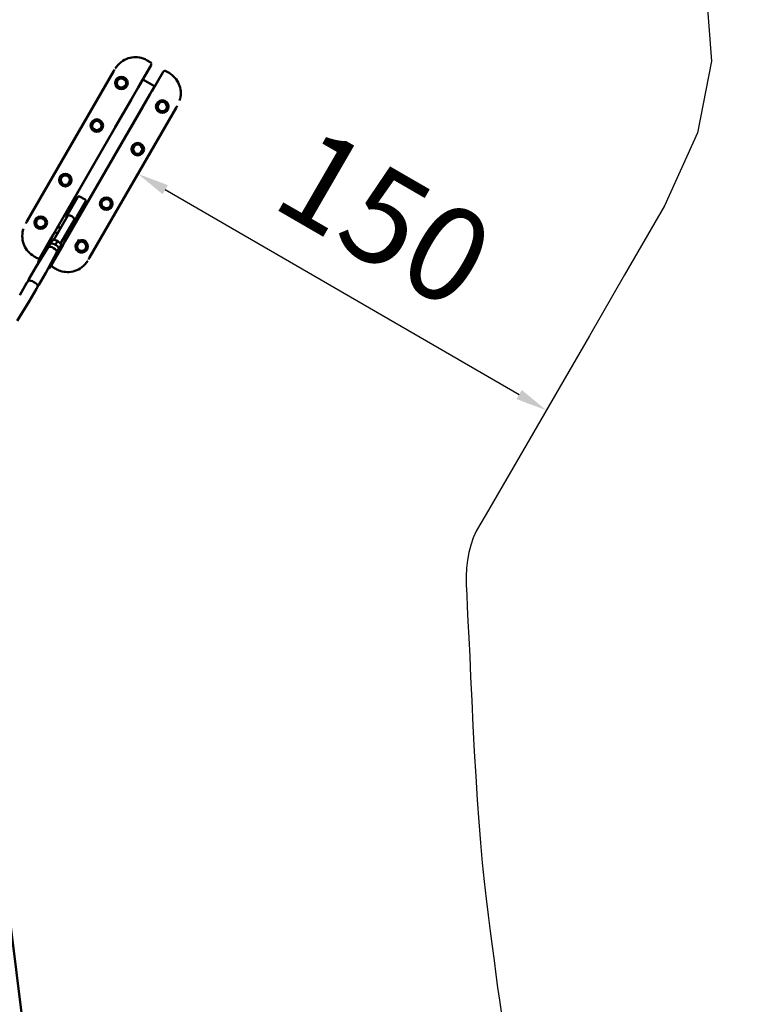
# Model space of a CAD drawing. Units: millimetres. Extents: x -11882 to 59552, y 53751 to 81087.
# Drawn here: x 10292 to 12582, y 74294 to 77423 of the extents above; entities that cross this region are included whole.
import ezdxf

# ---------------------------------------------------------------- set-up
doc = ezdxf.new("R2010")
doc.units = ezdxf.units.MM
doc.layers.add('MD_Visible', color=7, linetype='Continuous', lineweight=50)
doc.styles.get("Standard").update_dxf_attribs({"font": 'arial.ttf'})
doc.dimstyles.new('asd', dxfattribs={"dimtxt": 300, "dimasz": 100, "dimexe": 1.25, "dimexo": 0.625, "dimgap": 80, "dimtad": 1, "dimdec": 0, "dimlfac": 0.1, "dimrnd": 5, "dimtxsty": 'Standard', "dimcen": 0, "dimadec": 0, "dimazin": 0, "dimtfac": 1, "dimtdec": 0, "dimtmove": 2, "dimatfit": 3, "dimfxl": 1, "dimarcsym": 0})

# ---------------------------------------------------------------- blocks, each defined once
blk = doc.blocks.new('CustomObjectsInViewport8_0')
at = {"layer": 'MD_Visible'}
for p, q in [((9016.1, 9417.5), (9006.4, 9423.1)), ((8902.7, 9393.5), (8899.1, 9387.3)), ((9018.6, 9408.2), (8982.9, 9346.4)), ((9075.7, 9383.1), (9066, 9388.7)), ((8624.1, 8911), (8899.1, 9387.3)), ((8992.5, 9362.2), (8977.5, 9336.3)), ((8992.5, 9362.2), (8992.2, 9362.4)), ((8992.5, 9362.2), (9029.9, 9340.6)), ((9021, 9324.4), (9056.7, 9386.2)), ((9075.7, 9383.1), (9075.7, 9383.1)), ((8707.5, 8868.6), (8977.5, 9336.3)), ((8893.4, 9347.4), (8893.4, 9347.4)), ((9014.9, 9314.7), (9029.9, 9340.6)), ((9030.3, 9340.4), (9029.9, 9340.6)), ((9014.9, 9314.7), (8744.9, 8847)), ((8955.1, 9297.2), (8905, 9210.5)), ((8955, 9297.3), (8955.1, 9297.2)), ((9098.3, 9272.3), (8823.3, 8796)), ((8942.2, 9189), (8992.3, 9275.7)), ((8992.3, 9275.7), (8992.4, 9275.7)), ((9101.9, 9278.5), (9098.3, 9272.3)), ((8833.9, 9244.4), (8833.9, 9244.4)), ((9066.6, 9247.4), (9066.6, 9247.4)), ((8815.3, 9212.1), (8815.3, 9212.1)), ((8905, 9210.5), (8904.9, 9210.5)), ((8942.3, 9188.9), (8942.2, 9189)), ((9007.1, 9144.4), (9007.1, 9144.4)), ((8988.5, 9112.1), (8988.5, 9112.1)), ((8830.2, 9081), (8780.1, 8994.2)), ((8830.2, 9081), (8830.2, 9081)), ((8733.9, 9071.2), (8733.9, 9071.2)), ((8817.4, 8972.7), (8867.5, 9059.5)), ((8867.5, 9059.5), (8867.6, 9059.4)), ((8715.3, 9038.9), (8715.3, 9038.9)), ((8757.2, 8940.7), (8784.8, 8988.5)), ((8772.5, 8981.2), (8778.6, 8977.7)), ((8780.1, 8994.2), (8780.1, 8994.3)), ((8809, 8980.4), (8791.7, 8990.4)), ((8762.5, 8963.9), (8768.6, 8960.4)), ((8810.8, 8973.5), (8783.2, 8925.7)), ((8804.5, 8962.7), (8809.9, 8959.6)), ((8817.5, 8972.7), (8817.4, 8972.7)), ((8907.1, 8971.2), (8907.1, 8971.2)), ((8655.8, 8935.9), (8655.8, 8935.9)), ((8710, 8853.1), (8754.2, 8929.7)), ((8750.3, 8928.7), (8757.2, 8940.7)), ((8783.2, 8925.7), (8776.3, 8913.7)), ((8794.5, 8945.4), (8799.9, 8942.3)), ((8888.5, 8938.9), (8888.5, 8938.9)), ((8620.5, 8904.8), (8624.1, 8911)), ((8722.5, 8894.6), (8731.1, 8889.6)), ((8730.9, 8841.1), (8775, 8917.6)), ((8701.4, 8858.9), (8665.7, 8797.1)), ((8707.5, 8868.6), (8692.5, 8842.6)), ((8712.5, 8877.3), (8721.1, 8872.3)), ((8741.9, 8860.3), (8749.9, 8855.7)), ((8751.9, 8877.6), (8759.9, 8873)), ((8691.6, 8829.3), (8652.4, 8765.7)), ((8660.7, 8784.6), (8685.3, 8827.2)), ((8697.6, 8839.6), (8691.6, 8829.3)), ((8692.5, 8842.6), (8692.2, 8842.8)), ((8697.6, 8839.7), (8692.5, 8842.6)), ((8698.7, 8840.6), (8700.2, 8843.2)), ((8700.2, 8843.2), (8706.3, 8853.7)), ((8703.8, 8775.1), (8739.5, 8836.9)), ((8707.1, 8854), (8721.8, 8849.5)), ((8715.5, 8838.5), (8714.8, 8837.3)), ((8715.5, 8838.5), (8721.5, 8849)), ((8721.8, 8849.5), (8721.5, 8849)), ((8721.8, 8849.5), (8733.1, 8839)), ((8727.2, 8827.6), (8725.7, 8825.1)), ((8727.2, 8827.6), (8733.3, 8838.1)), ((8729.9, 8821), (8744.9, 8847)), ((8770.8, 8845.2), (8770.8, 8845.2)), ((8777, 8840), (8780.5, 8838)), ((8780.5, 8838), (8783.6, 8843.4)), ((8782.6, 8838.6), (8780.5, 8838)), ((8791, 8853.3), (8782.6, 8838.6)), ((8783.6, 8843.4), (8789.4, 8853.5)), ((8791, 8853.3), (8791, 8853.5)), ((8829, 8835.9), (8829, 8835.9)), ((8646.7, 8800.1), (8646.7, 8800.1)), ((8646.7, 8800.1), (8656.4, 8794.5)), ((8719.4, 8813.3), (8683.9, 8747.5)), ((8696.2, 8764.1), (8720.8, 8806.7)), ((8725.3, 8823.6), (8719.4, 8813.2)), ((8729.9, 8821), (8725.4, 8823.6)), ((8730.3, 8820.8), (8729.9, 8821)), ((8819.7, 8789.8), (8823.3, 8796)), ((8652.4, 8765.6), (8630.1, 8727.9)), ((8706.3, 8765.7), (8716, 8760.1)), ((8683.9, 8747.5), (8662.4, 8709.2)), ((8601.1, 8676.9), (8622.7, 8715.1)), ((8632.6, 8658.7), (8655, 8696.5)), ((8593.4, 8595.1), (8632.6, 8658.6)), ((8608.6, 6379.2), (8555, 6813.9))]:
    blk.add_line(p, q, dxfattribs=at)
for centre in [(8924.4, 9351.1), (9054.3, 9276.1), (8846.3, 9215.7), (8976.2, 9140.7), (8746.3, 9042.5), (8876.2, 8967.5), (8668.1, 8907.2)]:
    blk.add_circle(centre, 20, dxfattribs=at)
at = {"layer": 'MD_Visible', "extrusion": (0, 0, -1)}
for centre, radius in [((-8924.4, 9351.1), 18), ((-8924.4, 9351.1), 14.7), ((-8924.4, 9351.1), 14.7), ((-9054.3, 9276.1), 18), ((-9054.3, 9276.1), 14.7), ((-9054.3, 9276.1), 14.7), ((-8846.3, 9215.7), 18), ((-8846.3, 9215.7), 14.7), ((-8846.3, 9215.7), 14.7), ((-8976.2, 9140.7), 18), ((-8976.2, 9140.7), 14.7), ((-8976.2, 9140.7), 14.7), ((-8746.3, 9042.5), 18), ((-8746.3, 9042.5), 14.7), ((-8746.3, 9042.5), 14.7), ((-8876.2, 8967.5), 18), ((-8876.2, 8967.5), 14.7), ((-8876.2, 8967.5), 14.7), ((-8668.1, 8907.2), 18), ((-8668.1, 8907.2), 14.7), ((-8668.1, 8907.2), 14.7), ((-8798, 8832.2), 14.7), ((-8798, 8832.2), 14.7)]:
    blk.add_circle(centre, radius, dxfattribs=at)
for centre, radius, start, end in [((-8789.2, 8986), 5, 30, 120), ((-8806.5, 8976), 5, 120, 210), ((-8754.6, 8926.2), 5, 324.9686, 30), ((-8772, 8916.2), 5, 210, 276.4218), ((-8798, 8832.2), 18, 52.7525, 19.4038)]:
    blk.add_arc(centre, radius, start, end, dxfattribs=at)
at = {"layer": 'MD_Visible'}
blk.add_arc((8798, 8832.2), 20, 160.8069, 116.0987, dxfattribs=at)
for centre, major_axis, ratio, start_param, end_param in [((8764.4, 8923.3), (10.4, -6), 0.393855, 1.570796, 2.540862), ((8764.4, 8923.3), (10.4, -6), 0.393855, 0.584301, 1.570796), ((8705.5, 8821.2), (13.9, -8), 0.393855, 2.810977, 3.130262), ((8705.5, 8821.2), (13.9, -8), 0.393855, 1.570796, 2.810977), ((8711.5, 8831.6), (13.9, -8), 0.393855, 0, 3.141593), ((8705.5, 8821.2), (13.9, -8), 0.393855, 0.011331, 1.570796), ((8726.2, 8827.9), (1.07, 0.16), 0.777978, 4.15672, 5.727517), ((8732.3, 8838.4), (1.07, 0.16), 0.777978, -0.555669, 0.555669), ((8668.1, 8756.5), (15.7, -9.1), 0.393855, 3.130262, 3.137441), ((8668.1, 8756.5), (15.7, -9.1), 0.393855, 0.004152, 0.011331), ((8642.5, 8712.2), (16.2, -9.4), 0.393855, 0.441495, 2.700097), ((8616.9, 8667.8), (15.7, -9.1), 0.393855, 3.145744, 3.152923), ((8616.9, 8667.8), (15.7, -9.1), 0.393855, 6.271855, 6.279034)]:
    blk.add_ellipse(centre, major_axis=major_axis, ratio=ratio, start_param=start_param, end_param=end_param, dxfattribs=at)
at = {"layer": 'MD_Visible', "extrusion": (0, 0, -1)}
for centre, start_param, end_param in [((8700.9, 8842.5), 4.15672, 5.727517), ((8707, 8853), -0.555669, 0.555669)]:
    blk.add_ellipse(centre, major_axis=(-0.4, 1.01), ratio=0.777978, start_param=start_param, end_param=end_param, dxfattribs=at)
at = {"layer": 'MD_Visible'}
for points, knots in [([(8905, 9397.3), (8909.9, 9405), (8916.1, 9412), (8930.1, 9422.8), (8937.9, 9426.9), (8953.6, 9431.9), (8961.6, 9433.2), (8977.5, 9433.1), (8985.5, 9431.7), (8997.7, 9427.6), (9002.2, 9425.6), (9006.4, 9423.1)], [0.44256, 0.44256, 0.44256, 0.44256, 3.178169, 3.178169, 5.733062, 5.733062, 8.11864, 8.11864, 10.501012, 10.501012, 11.967296, 11.967296, 11.967296, 11.967296]), ([(9016.1, 9417.5), (9016.7, 9417.2), (9017.3, 9416.7), (9018.3, 9415.5), (9018.8, 9414.8), (9019.3, 9413.4), (9019.5, 9412.6), (9019.5, 9411.1), (9019.4, 9410.4), (9019.1, 9409.2), (9018.8, 9408.7), (9018.6, 9408.2)], [0.00004, 0.00004, 0.00004, 0.00004, 0.23536, 0.23536, 0.474079, 0.474079, 0.70619, 0.70619, 0.93144, 0.93144, 1.091259, 1.091259, 1.091259, 1.091259]), ([(9056.7, 9386.2), (9057, 9386.8), (9057.5, 9387.4), (9058.5, 9388.3), (9059.1, 9388.7), (9060.5, 9389.3), (9061.2, 9389.5), (9062.6, 9389.7), (9063.4, 9389.6), (9064.8, 9389.3), (9065.4, 9389.1), (9066, 9388.7)], [0, 0, 0, 0, 0.208772, 0.208772, 0.427802, 0.427802, 0.649476, 0.649476, 0.875018, 0.875018, 1.091408, 1.091408, 1.091408, 1.091408]), ([(9075.7, 9383.1), (9082.7, 9379.1), (9089.1, 9373.9), (9099.6, 9361.9), (9104, 9355), (9110.2, 9340.4), (9112.1, 9332.5), (9113.5, 9316.7), (9112.9, 9308.5), (9110.6, 9299), (9110.1, 9297.3), (9109.5, 9295.6)], [0, 0, 0, 0, 2.415324, 2.415324, 4.79565, 4.79565, 7.176358, 7.176358, 9.562593, 9.562593, 10.101302, 10.101302, 10.101302, 10.101302]), ([(8757.1, 8930.6), (8756.8, 8930.6), (8756.5, 8930.6), (8755.7, 8930.5), (8755.3, 8930.5), (8754.6, 8930.2), (8754.4, 8930), (8754.2, 8929.7)], [-0.7239421, -0.7239421, -0.7239421, -0.7239421, -0.5694978, -0.5694978, -0.2847489, -0.2847489, 0, 0, 0, 0]), ([(8775, 8917.6), (8775.2, 8917.9), (8775.3, 8918.2), (8775.2, 8918.9), (8775, 8919.3), (8774.7, 8920), (8774.6, 8920.2), (8774.4, 8920.5)], [0, 0, 0, 0, 0.2826192, 0.2826192, 0.5652384, 0.5652384, 0.7026457, 0.7026457, 0.7026457, 0.7026457]), ([(8646.7, 8800.1), (8639.8, 8804.2), (8633.4, 8809.4), (8622.8, 8821.4), (8618.4, 8828.3), (8612.2, 8842.9), (8610.3, 8850.8), (8608.9, 8866.6), (8609.6, 8874.7), (8611.8, 8884.2), (8612.3, 8885.9), (8612.9, 8887.7)], [0, 0, 0, 0, 2.415324, 2.415324, 4.79565, 4.79565, 7.176358, 7.176358, 9.562593, 9.562593, 10.101302, 10.101302, 10.101302, 10.101302]), ([(8685.3, 8827.2), (8685.6, 8827.9), (8686.2, 8828.4), (8687.3, 8829.4), (8688, 8829.7), (8689.5, 8830.3), (8690.3, 8830.4), (8691.5, 8830.5), (8691.9, 8830.5), (8692.3, 8830.5)], [0.0576543, 0.0576543, 0.0576543, 0.0576543, 0.1596133, 0.1596133, 0.2746322, 0.2746322, 0.4395871, 0.4395871, 0.5372884, 0.5372884, 0.5372884, 0.5372884]), ([(8665.7, 8797.1), (8665.4, 8796.5), (8664.9, 8795.9), (8663.9, 8794.9), (8663.3, 8794.5), (8662, 8793.9), (8661.3, 8793.7), (8659.8, 8793.6), (8659.1, 8793.6), (8657.7, 8793.9), (8657, 8794.2), (8656.4, 8794.5)], [0, 0, 0, 0, 0.208772, 0.208772, 0.427802, 0.427802, 0.649476, 0.649476, 0.875018, 0.875018, 1.091408, 1.091408, 1.091408, 1.091408]), ([(8720.1, 8814.4), (8720.4, 8813.9), (8720.8, 8813.3), (8721.3, 8812), (8721.5, 8811.3), (8721.6, 8809.7), (8721.6, 8808.6), (8721.1, 8807.3), (8720.9, 8807), (8720.8, 8806.7)], [2.7196128, 2.7196128, 2.7196128, 2.7196128, 2.8724692, 2.8724692, 3.0051399, 3.0051399, 3.1564766, 3.1564766, 3.1992469, 3.1992469, 3.1992469, 3.1992469]), ([(8660.7, 8784.6), (8660.3, 8783.9), (8660, 8783.2), (8659.8, 8781.7), (8659.8, 8781), (8660.1, 8779.7), (8660.2, 8779.2), (8660.4, 8778.7)], [6.225531, 6.225531, 6.225531, 6.225531, 6.32749, 6.32749, 6.442509, 6.442509, 6.5550009, 6.5550009, 6.5550009, 6.5550009]), ([(8691.2, 8760.9), (8691.2, 8760.9), (8691.2, 8760.9), (8691.8, 8761), (8692.5, 8761.2), (8694, 8761.8), (8694.9, 8762.4), (8695.8, 8763.6), (8696, 8763.8), (8696.2, 8764.1)], [9.0376539, 9.0376539, 9.0376539, 9.0376539, 9.040346, 9.040346, 9.1730167, 9.1730167, 9.3243534, 9.3243534, 9.3671237, 9.3671237, 9.3671237, 9.3671237]), ([(8706.3, 8765.7), (8705.7, 8766.1), (8705.1, 8766.6), (8704.1, 8767.7), (8703.7, 8768.4), (8703.1, 8769.9), (8702.9, 8770.6), (8702.9, 8772.1), (8703, 8772.9), (8703.4, 8774.1), (8703.6, 8774.6), (8703.8, 8775.1)], [0.00004, 0.00004, 0.00004, 0.00004, 0.23536, 0.23536, 0.474079, 0.474079, 0.70619, 0.70619, 0.93144, 0.93144, 1.091259, 1.091259, 1.091259, 1.091259]), ([(8817.4, 8786), (8812.5, 8778.2), (8806.3, 8771.2), (8792.3, 8760.5), (8784.5, 8756.4), (8768.9, 8751.3), (8760.8, 8750.1), (8744.9, 8750.2), (8736.9, 8751.5), (8724.7, 8755.7), (8720.2, 8757.7), (8716, 8760.1)], [0.44256, 0.44256, 0.44256, 0.44256, 3.178169, 3.178169, 5.733062, 5.733062, 8.11864, 8.11864, 10.501012, 10.501012, 11.967296, 11.967296, 11.967296, 11.967296]), ([(8626, 8718.9), (8625.9, 8718.8), (8625.8, 8718.6), (8625, 8717.8), (8624.3, 8717.1), (8623.3, 8716), (8622.9, 8715.5), (8622.7, 8715.1), (8622.7, 8715.1), (8622.7, 8715.1)], [0.5476428, 0.5476428, 0.5476428, 0.5476428, 0.6090943, 0.6090943, 0.9136549, 0.9136549, 1.2182156, 1.2182156, 1.2259446, 1.2259446, 1.2259446, 1.2259446]), ([(8629.4, 8723.4), (8629.4, 8723.3), (8629.4, 8723.3), (8629.4, 8723.3), (8629, 8722.5), (8628.4, 8721.6), (8627.1, 8720.1), (8626.6, 8719.5), (8626, 8718.9)], [4.8872772, 4.8872772, 4.8872772, 4.8872772, 4.8905873, 4.8905873, 4.8905873, 5.1951344, 5.1951344, 5.4382301, 5.4382301, 5.4382301, 5.4382301]), ([(8627.6, 8720.8), (8628, 8721.7), (8628.3, 8722.8), (8628.9, 8724.6), (8629.1, 8725.5), (8629.6, 8726.9), (8629.9, 8727.5), (8630.1, 8727.9)], [5.2004043, 5.2004043, 5.2004043, 5.2004043, 5.4996815, 5.4996815, 5.8042422, 5.8042422, 6.1088029, 6.1088029, 6.1088029, 6.1088029]), ([(8630.8, 8727.2), (8630.8, 8726.8), (8630.7, 8726.3), (8630.3, 8725), (8629.9, 8724.2), (8629.5, 8723.4), (8629.4, 8723.4), (8629.4, 8723.4)], [1.8887884, 1.8887884, 1.8887884, 1.8887884, 2.1318841, 2.1318841, 2.4364312, 2.4364312, 2.4397412, 2.4397412, 2.4397412, 2.4397412]), ([(8630.1, 8727.9), (8630.3, 8728.2), (8630.4, 8728.4), (8630.7, 8728.2), (8630.8, 8727.9), (8630.8, 8727.4), (8630.8, 8727.3), (8630.8, 8727.2)], [1.2182156, 1.2182156, 1.2182156, 1.2182156, 1.5227763, 1.5227763, 1.8273369, 1.8273369, 1.8887884, 1.8887884, 1.8887884, 1.8887884]), ([(8655, 8696.5), (8655, 8696.5), (8655, 8696.5), (8655.2, 8696.8), (8655.4, 8697.4), (8655.9, 8698.9), (8656.2, 8699.8), (8656.7, 8701.6), (8657, 8702.6), (8657.8, 8704.6), (8658.3, 8705.6), (8658.7, 8706.4), (8658.7, 8706.4), (8658.8, 8706.4), (8658.8, 8706.4)], [3.664643, 3.664643, 3.664643, 3.664643, 3.672372, 3.672372, 3.976932, 3.976932, 4.281493, 4.281493, 4.58604, 4.58604, 4.890587, 4.890587, 4.890587, 4.893897, 4.893897, 4.893897, 4.893897]), ([(8662.3, 8709.2), (8662.1, 8708.9), (8661.8, 8708.4), (8660.7, 8707.2), (8660.1, 8706.5), (8658.8, 8705.2), (8658.1, 8704.4), (8657.4, 8703.6)], [3.6723717, 3.6723717, 3.6723717, 3.6723717, 3.9769323, 3.9769323, 4.281493, 4.281493, 4.5807702, 4.5807702, 4.5807702, 4.5807702]), ([(8658.8, 8706.4), (8658.8, 8706.4), (8658.8, 8706.4), (8659.2, 8707.3), (8659.8, 8708), (8660.8, 8709.1), (8661.3, 8709.5), (8662, 8709.9), (8662.3, 8710), (8662.6, 8709.8), (8662.5, 8709.6), (8662.3, 8709.2)], [2.450846, 2.450846, 2.450846, 2.450846, 2.454156, 2.454156, 2.758703, 2.758703, 3.06325, 3.06325, 3.367811, 3.367811, 3.672372, 3.672372, 3.672372, 3.672372])]:
    blk.add_open_spline(points, degree=3, knots=knots, dxfattribs=at)
for points, weights in [([(8782.4, 8857.8), (8782.4, 8857.8), (8782.4, 8857.8)], [1.00813871334, 1.00813797245, 1.00813723156]), ([(8777, 8846.7), (8777, 8846.7), (8777, 8846.7)], [1.05671255799, 1.05675967056, 1.05680667559])]:
    blk.add_rational_spline(points, weights, degree=2, dxfattribs=at)
blk = doc.blocks.new('*D5')
at = {"color": 0, "lineweight": -2, "transparency": 16777216}
for p, q in [((10670.9, 76938), (10667.4, 76932)), ((10754.6, 76882.9), (11879.4, 76231.7)), ((11968.8, 76186.6), (11965.3, 76180.6))]:
    blk.add_line(p, q, dxfattribs=at)
at = {"color": 0, "transparency": 16777216}
for points in [[(10762.9, 76897.4), (10746.2, 76868.5), (10668.1, 76933)], [(11887.7, 76246.2), (11871, 76217.3), (11965.9, 76181.6)]]:
    blk.add_solid(points, dxfattribs=at)
at = {"layer": 'Defpoints', "color": 0, "transparency": 16777216}
for p in [(10671.2, 76938.5), (11965.9, 76181.6), (11969.1, 76187.1)]:
    blk.add_point(p, dxfattribs=at)
at = {"color": 0, "transparency": 16777216, "insert": (11433.8, 76759.1), "char_height": 300, "attachment_point": 5, "rotation": 329.931}
blk.add_mtext('150', dxfattribs=at)
blk = doc.blocks.new('*D14')
at = {"color": 0, "lineweight": -2, "transparency": 16777216}
for p, q in [((-1432.4, 71117.4), (-1432.4, 80123.6)), ((-1332.4, 80122.3), (15687.6, 80122.3)), ((15787.6, 71117.4), (15787.6, 80123.6))]:
    blk.add_line(p, q, dxfattribs=at)
at = {"color": 0, "transparency": 16777216}
for points in [[(-1332.4, 80139), (-1332.4, 80105.6), (-1432.4, 80122.3)], [(15687.6, 80139), (15687.6, 80105.6), (15787.6, 80122.3)]]:
    blk.add_solid(points, dxfattribs=at)
at = {"layer": 'Defpoints', "color": 0, "transparency": 16777216}
for p in [(15787.6, 80122.3), (-1432.4, 71116.8), (15787.6, 71116.8)]:
    blk.add_point(p, dxfattribs=at)
at = {"color": 0, "transparency": 16777216, "insert": (7177.6, 80355.5), "char_height": 300, "attachment_point": 5}
blk.add_mtext('1720', dxfattribs=at)
blk = doc.blocks.new('*D15')
at = {"color": 0, "lineweight": -2, "transparency": 16777216}
for p, q in [((67.6, 71117.4), (67.6, 79286.3)), ((167.6, 79285), (14186.9, 79285)), ((14286.9, 71120.3), (14286.9, 79286.3))]:
    blk.add_line(p, q, dxfattribs=at)
at = {"color": 0, "transparency": 16777216}
for points in [[(167.6, 79301.7), (167.6, 79268.4), (67.6, 79285)], [(14186.9, 79301.7), (14186.9, 79268.4), (14286.9, 79285)]]:
    blk.add_solid(points, dxfattribs=at)
at = {"layer": 'Defpoints', "color": 0, "transparency": 16777216}
for p in [(14286.9, 79285), (67.6, 71116.8), (14286.9, 71119.7)]:
    blk.add_point(p, dxfattribs=at)
at = {"color": 0, "transparency": 16777216, "insert": (7177.3, 79518.2), "char_height": 300, "attachment_point": 5}
blk.add_mtext('1420', dxfattribs=at)

msp = doc.modelspace()

# ---------------------------------------------------------------- linework, layer by layer
msp.add_lwpolyline([(12473.5, 77514.4), (12490.1, 77290.8), (12446.2, 77063.3), (12341.7, 76831.9), (12214.6, 76611.8), (12102.9, 76418.4), (12006.4, 76251.7), (11925.3, 76111.6), (11859.6, 75998.2), (11809.2, 75911.5), (11774.1, 75851.4), (11754.3, 75818), (11743, 75797.5), (11733.5, 75776), (11725.6, 75753.5), (11719.3, 75730), (11714.8, 75705.6), (11711.9, 75680.2), (11710.8, 75653.8), (11711.2, 75626.5), (11712.7, 75595.1), (11714.6, 75556.8), (11716.7, 75511.4), (11719.2, 75458.9), (11722.1, 75399.5), (11725.2, 75333), (11728.7, 75259.5), (11732.6, 75178.9), (11736.7, 75096.8), (11741.2, 75018.5), (11746, 74944), (11751.1, 74873.4), (11756.6, 74806.6), (11762.3, 74743.6), (11768.4, 74684.5), (11774.8, 74629.2), (11781.3, 74576.9), (11787.6, 74526.7), (11793.7, 74478.6), (11799.7, 74432.6), (11805.4, 74388.7), (11811, 74346.9), (11816.4, 74307.2), (11821.7, 74269.6)])

# ---------------------------------------------------------------- block references
at = {"layer": 'MD_Visible'}
msp.add_blockref('CustomObjectsInViewport8_0', (1691, 67870.8), dxfattribs=at)

# ---------------------------------------------------------------- dimensions: what is measured, and where the dimension line sits
for base, p1, p2, picture, middle in [((15787.6, 80122.3), (-1432.4, 71116.8), (15787.6, 71116.8), '*D14', (7177.6, 80355.5)), ((14286.9, 79285), (67.6, 71116.8), (14286.9, 71119.7), '*D15', (7177.3, 79518.2))]:
    dim = msp.add_linear_dim(base=base, p1=p1, p2=p2, dimstyle='asd')
    dim.commit()
    dim.dimension.update_dxf_attribs({"geometry": picture, "text_midpoint": middle})
dim = msp.add_aligned_dim(p1=(10671.2, 76938.5), p2=(11969.1, 76187.1), distance=-6.4, dimstyle='asd')
dim.commit()
dim.dimension.update_dxf_attribs({"geometry": '*D5', "text_midpoint": (11433.8, 76759.1)})

doc.saveas('drawing.dxf')
